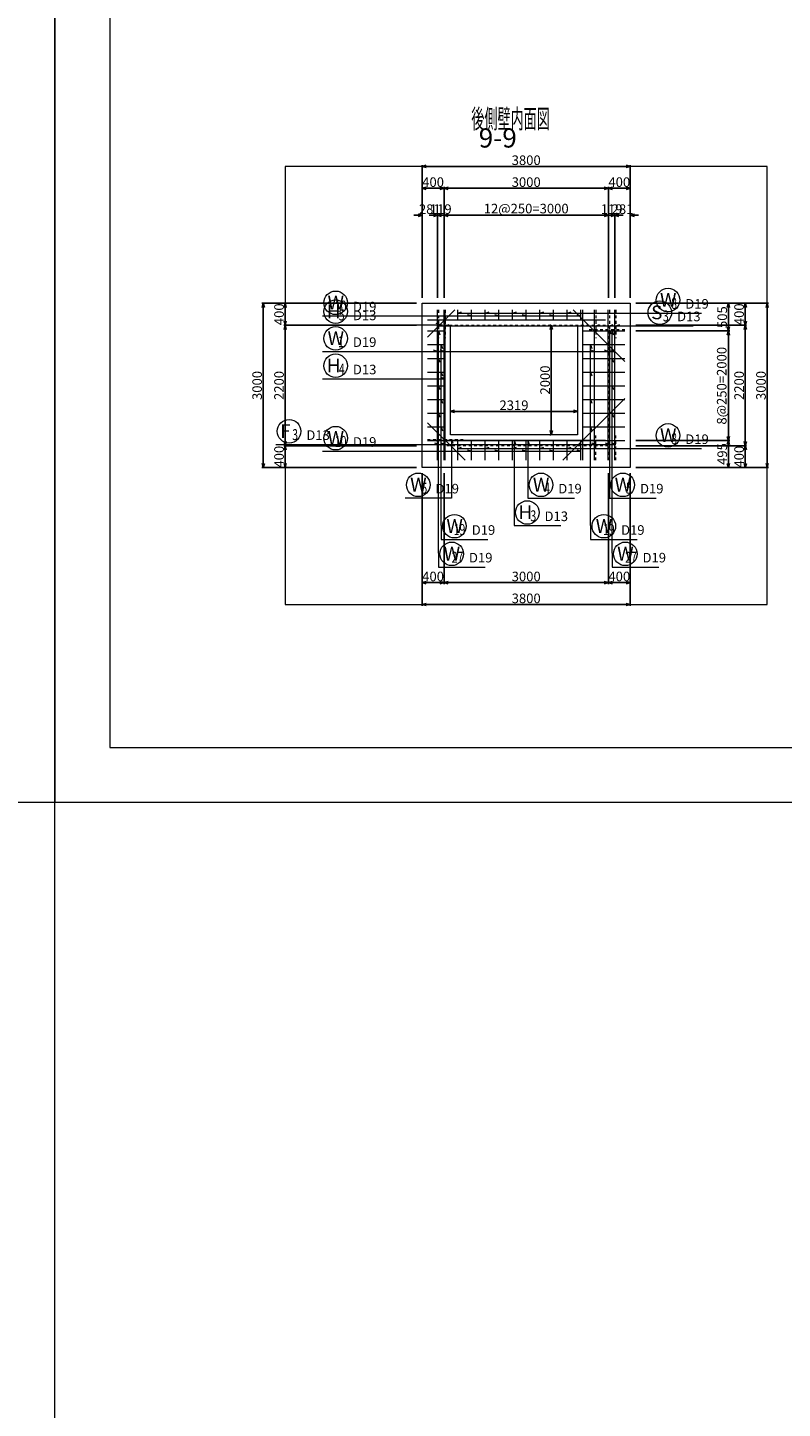
# Model space of a CAD drawing. Extents: x 110930 to 805669, y 123686 to 887691.
# Drawn here: x 594919 to 608700, y 604361 to 629572 of the extents above; entities that cross this region are included whole.
import ezdxf

# ---------------------------------------------------------------- set-up
doc = ezdxf.new("R2010")
doc.units = 0
doc.linetypes.add('UCD_HIDDEN', pattern=[100, 50, -50])
doc.layers.get('0').update_dxf_attribs({"color": 254, "linetype": 'CONTINUOUS', "lineweight": 15})
doc.layers.get('Defpoints').update_dxf_attribs({"color": 108, "linetype": 'CONTINUOUS', "lineweight": 0})
for name, color, linetype, lineweight in [('D-BGD', 7, 'CONTINUOUS', 18), ('D-BGD-DIM', 7, 'CONTINUOUS', 13), ('D-STR-DIM', 7, 'CONTINUOUS', 13), ('D-STR-HTXT', 4, 'CONTINUOUS', 13), ('D-STR-STRK', 2, 'CONTINUOUS', 20), ('D-TTL-TXT', 7, 'CONTINUOUS', 25)]:
    doc.layers.add(name, color=color, linetype=linetype, lineweight=lineweight)
doc.layers.add('補助線', color=251, linetype='CONTINUOUS', lineweight=0, plot=False)
doc.styles.add('UcdTextStyle5', font='monotxt.shx', dxfattribs={"width": 0.5, "bigfont": 'extfont.shx'})
doc.styles.add('UcdTextStyle7', font='monotxt.shx', dxfattribs={"bigfont": 'extfont.shx'})
doc.dimstyles.new('CW-scale50', dxfattribs={"dimscale": 50, "dimtxt": 3.5, "dimasz": 1.5, "dimexe": 0.5, "dimexo": 2, "dimgap": 0.5, "dimtad": 1, "dimdec": 0, "dimdsep": 46, "dimtxsty": 'Standard', "dimblk": 'OPEN30', "dimcen": 0, "dimclrd": 1, "dimclre": 1, "dimclrt": 3, "dimadec": 0, "dimazin": 0, "dimtfac": 1, "dimtdec": 0, "dimtix": 1, "dimtofl": 0, "dimtmove": 0, "dimatfit": 3, "dimldrblk": 'OPEN30', "dimfxl": 0, "dimtolj": 1, "dimtzin": 0, "dimarcsym": 0})

# ---------------------------------------------------------------- blocks, each defined once
blk = doc.blocks.new('_Open30')
at = {"color": 0, "linetype": 'ByBlock', "lineweight": -2}
for p, q in [((-1, 0.27), (0, 0)), ((0, 0), (-1, -0.27)), ((0, 0), (-1, 0))]:
    blk.add_line(p, q, dxfattribs=at)
blk = doc.blocks.new('*D210')
at = {"layer": 'D-STR-DIM', "color": 1, "lineweight": -2, "ltscale": 50}
for p, q in [((606022, 624538), (607739, 624538)), ((607714, 624108), (607714, 624463)), ((606022, 624033), (607739, 624033))]:
    blk.add_line(p, q, dxfattribs=at)
at = {"layer": 'Defpoints', "color": 0, "ltscale": 50}
for p in [(605922, 624538), (607714, 624538), (605922, 624033)]:
    blk.add_point(p, dxfattribs=at)
at = {"layer": 'D-STR-DIM', "color": 1, "lineweight": -2, "ltscale": 50, "xscale": 75, "yscale": 75, "zscale": 75}
for p, rotation in [((607714, 624538), 90), ((607714, 624033), 270)]:
    blk.add_blockref('_Open30', p, dxfattribs=dict(at, rotation=rotation))
at = {"layer": 'D-STR-DIM', "color": 3, "ltscale": 50, "insert": (607602, 624286), "char_height": 175, "attachment_point": 5, "rotation": 90, "line_spacing_factor": 0.6}
blk.add_mtext('\\A1;505', dxfattribs=at)
blk = doc.blocks.new('*D211')
at = {"layer": 'D-STR-DIM', "color": 1, "lineweight": -2, "ltscale": 50}
for p, q in [((606022, 624033), (607739, 624033)), ((607714, 622108), (607714, 623958)), ((606022, 622033), (607739, 622033))]:
    blk.add_line(p, q, dxfattribs=at)
at = {"layer": 'Defpoints', "color": 0, "ltscale": 50}
for p in [(605922, 624033), (607714, 624033), (605922, 622033)]:
    blk.add_point(p, dxfattribs=at)
at = {"layer": 'D-STR-DIM', "color": 1, "lineweight": -2, "ltscale": 50, "xscale": 75, "yscale": 75, "zscale": 75}
for p, rotation in [((607714, 624033), 90), ((607714, 622033), 270)]:
    blk.add_blockref('_Open30', p, dxfattribs=dict(at, rotation=rotation))
at = {"layer": 'D-STR-DIM', "color": 3, "ltscale": 50, "insert": (607592, 623033), "char_height": 175, "attachment_point": 5, "rotation": 90, "line_spacing_factor": 0.6}
blk.add_mtext('\\A1;8@250=2000', dxfattribs=at)
blk = doc.blocks.new('*D212')
at = {"layer": 'D-STR-DIM', "color": 1, "lineweight": -2, "ltscale": 50}
for p, q in [((606022, 622033), (607739, 622033)), ((607714, 621613), (607714, 621958)), ((606022, 621538), (607739, 621538))]:
    blk.add_line(p, q, dxfattribs=at)
at = {"layer": 'Defpoints', "color": 0, "ltscale": 50}
for p in [(605922, 622033), (607714, 622033), (605922, 621538)]:
    blk.add_point(p, dxfattribs=at)
at = {"layer": 'D-STR-DIM', "color": 1, "lineweight": -2, "ltscale": 50, "xscale": 75, "yscale": 75, "zscale": 75}
for p, rotation in [((607714, 622033), 90), ((607714, 621538), 270)]:
    blk.add_blockref('_Open30', p, dxfattribs=dict(at, rotation=rotation))
at = {"layer": 'D-STR-DIM', "color": 3, "ltscale": 50, "insert": (607602, 621786), "char_height": 175, "attachment_point": 5, "rotation": 90, "line_spacing_factor": 0.6}
blk.add_mtext('\\A1;495', dxfattribs=at)
blk = doc.blocks.new('*D213')
at = {"layer": 'D-STR-DIM', "color": 1, "lineweight": -2, "ltscale": 50}
for p, q in [((605566, 626146), (605491, 626146)), ((605641, 624638), (605641, 626171)), ((605922, 624638), (605922, 626171)), ((605997, 626146), (606072, 626146))]:
    blk.add_line(p, q, dxfattribs=at)
at = {"layer": 'Defpoints', "color": 0, "ltscale": 50}
for p in [(605922, 626146), (605641, 624538), (605922, 624538)]:
    blk.add_point(p, dxfattribs=at)
at = {"layer": 'D-STR-DIM', "color": 1, "lineweight": -2, "ltscale": 50, "xscale": 75, "yscale": 75, "zscale": 75}
blk.add_blockref('_Open30', (605641, 626146), dxfattribs=at)
at = {"layer": 'D-STR-DIM', "color": 1, "lineweight": -2, "ltscale": 50, "xscale": 75, "yscale": 75, "zscale": 75, "rotation": 180}
blk.add_blockref('_Open30', (605922, 626146), dxfattribs=at)
at = {"layer": 'D-STR-DIM', "color": 3, "ltscale": 50, "insert": (605781, 626258), "char_height": 175, "attachment_point": 5, "line_spacing_factor": 0.6}
blk.add_mtext('\\A1;281', dxfattribs=at)
blk = doc.blocks.new('*D214')
at = {"layer": 'D-STR-DIM', "color": 1, "lineweight": -2, "ltscale": 50}
for p, q in [((605447, 626146), (605372, 626146)), ((605522, 624638), (605522, 626171)), ((605641, 624638), (605641, 626171)), ((605716, 626146), (605791, 626146))]:
    blk.add_line(p, q, dxfattribs=at)
at = {"layer": 'Defpoints', "color": 0, "ltscale": 50}
for p in [(605641, 626146), (605522, 624538), (605641, 624538)]:
    blk.add_point(p, dxfattribs=at)
at = {"layer": 'D-STR-DIM', "color": 1, "lineweight": -2, "ltscale": 50, "xscale": 75, "yscale": 75, "zscale": 75}
blk.add_blockref('_Open30', (605522, 626146), dxfattribs=at)
at = {"layer": 'D-STR-DIM', "color": 1, "lineweight": -2, "ltscale": 50, "xscale": 75, "yscale": 75, "zscale": 75, "rotation": 180}
blk.add_blockref('_Open30', (605641, 626146), dxfattribs=at)
at = {"layer": 'D-STR-DIM', "color": 3, "ltscale": 50, "insert": (605581, 626258), "char_height": 175, "attachment_point": 5, "line_spacing_factor": 0.6}
blk.add_mtext('\\A1;119', dxfattribs=at)
blk = doc.blocks.new('*D215')
at = {"layer": 'D-STR-DIM', "color": 1, "lineweight": -2, "ltscale": 50}
for p, q in [((602522, 624638), (602522, 626171)), ((602597, 626146), (605447, 626146)), ((605522, 624638), (605522, 626171))]:
    blk.add_line(p, q, dxfattribs=at)
at = {"layer": 'Defpoints', "color": 0, "ltscale": 50}
for p in [(605522, 626146), (602522, 624538), (605522, 624538)]:
    blk.add_point(p, dxfattribs=at)
at = {"layer": 'D-STR-DIM', "color": 1, "lineweight": -2, "ltscale": 50, "xscale": 75, "yscale": 75, "zscale": 75, "rotation": 180}
blk.add_blockref('_Open30', (602522, 626146), dxfattribs=at)
at = {"layer": 'D-STR-DIM', "color": 1, "lineweight": -2, "ltscale": 50, "xscale": 75, "yscale": 75, "zscale": 75}
blk.add_blockref('_Open30', (605522, 626146), dxfattribs=at)
at = {"layer": 'D-STR-DIM', "color": 3, "ltscale": 50, "insert": (604022, 626268), "char_height": 175, "attachment_point": 5, "line_spacing_factor": 0.6}
blk.add_mtext('\\A1;12@250=3000', dxfattribs=at)
blk = doc.blocks.new('*D216')
at = {"layer": 'D-STR-DIM', "color": 1, "lineweight": -2, "ltscale": 50}
for p, q in [((602328, 626146), (602253, 626146)), ((602403, 624638), (602403, 626171)), ((602522, 624638), (602522, 626171)), ((602597, 626146), (602672, 626146))]:
    blk.add_line(p, q, dxfattribs=at)
at = {"layer": 'Defpoints', "color": 0, "ltscale": 50}
for p in [(602522, 626146), (602403, 624538), (602522, 624538)]:
    blk.add_point(p, dxfattribs=at)
at = {"layer": 'D-STR-DIM', "color": 1, "lineweight": -2, "ltscale": 50, "xscale": 75, "yscale": 75, "zscale": 75}
blk.add_blockref('_Open30', (602403, 626146), dxfattribs=at)
at = {"layer": 'D-STR-DIM', "color": 1, "lineweight": -2, "ltscale": 50, "xscale": 75, "yscale": 75, "zscale": 75, "rotation": 180}
blk.add_blockref('_Open30', (602522, 626146), dxfattribs=at)
at = {"layer": 'D-STR-DIM', "color": 3, "ltscale": 50, "insert": (602462, 626258), "char_height": 175, "attachment_point": 5, "line_spacing_factor": 0.6}
blk.add_mtext('\\A1;119', dxfattribs=at)
blk = doc.blocks.new('*D217')
at = {"layer": 'D-STR-DIM', "color": 1, "lineweight": -2, "ltscale": 50}
for p, q in [((602047, 626146), (601972, 626146)), ((602122, 624638), (602122, 626171)), ((602403, 624638), (602403, 626171)), ((602478, 626146), (602553, 626146))]:
    blk.add_line(p, q, dxfattribs=at)
at = {"layer": 'Defpoints', "color": 0, "ltscale": 50}
for p in [(602403, 626146), (602122, 624538), (602403, 624538)]:
    blk.add_point(p, dxfattribs=at)
at = {"layer": 'D-STR-DIM', "color": 1, "lineweight": -2, "ltscale": 50, "xscale": 75, "yscale": 75, "zscale": 75}
blk.add_blockref('_Open30', (602122, 626146), dxfattribs=at)
at = {"layer": 'D-STR-DIM', "color": 1, "lineweight": -2, "ltscale": 50, "xscale": 75, "yscale": 75, "zscale": 75, "rotation": 180}
blk.add_blockref('_Open30', (602403, 626146), dxfattribs=at)
at = {"layer": 'D-STR-DIM', "color": 3, "ltscale": 50, "insert": (602262, 626258), "char_height": 175, "attachment_point": 5, "line_spacing_factor": 0.6}
blk.add_mtext('\\A1;281', dxfattribs=at)
blk = doc.blocks.new('*D218')
at = {"layer": 'D-BGD-DIM', "color": 1, "lineweight": -2, "ltscale": 50}
for p, q in [((606022, 624538), (608047, 624538)), ((608022, 624213), (608022, 624463)), ((606022, 624138), (608047, 624138))]:
    blk.add_line(p, q, dxfattribs=at)
at = {"layer": 'Defpoints', "color": 0, "ltscale": 50}
for p in [(605922, 624538), (608022, 624538), (605922, 624138)]:
    blk.add_point(p, dxfattribs=at)
at = {"layer": 'D-BGD-DIM', "color": 1, "lineweight": -2, "ltscale": 50, "xscale": 75, "yscale": 75, "zscale": 75}
for p, rotation in [((608022, 624538), 90), ((608022, 624138), 270)]:
    blk.add_blockref('_Open30', p, dxfattribs=dict(at, rotation=rotation))
at = {"layer": 'D-BGD-DIM', "color": 4, "ltscale": 50, "insert": (607909, 624338), "char_height": 175, "attachment_point": 5, "rotation": 90, "line_spacing_factor": 0.6}
blk.add_mtext('\\A1;400', dxfattribs=at)
blk = doc.blocks.new('*D219')
at = {"layer": 'D-BGD-DIM', "color": 1, "lineweight": -2, "ltscale": 50}
for p, q in [((606022, 624138), (608047, 624138)), ((608022, 622013), (608022, 624063)), ((606022, 621938), (608047, 621938))]:
    blk.add_line(p, q, dxfattribs=at)
at = {"layer": 'Defpoints', "color": 0, "ltscale": 50}
for p in [(605922, 624138), (608022, 624138), (605922, 621938)]:
    blk.add_point(p, dxfattribs=at)
at = {"layer": 'D-BGD-DIM', "color": 1, "lineweight": -2, "ltscale": 50, "xscale": 75, "yscale": 75, "zscale": 75}
for p, rotation in [((608022, 624138), 90), ((608022, 621938), 270)]:
    blk.add_blockref('_Open30', p, dxfattribs=dict(at, rotation=rotation))
at = {"layer": 'D-BGD-DIM', "color": 4, "ltscale": 50, "insert": (607909, 623038), "char_height": 175, "attachment_point": 5, "rotation": 90, "line_spacing_factor": 0.6}
blk.add_mtext('\\A1;2200', dxfattribs=at)
blk = doc.blocks.new('*D220')
at = {"layer": 'D-BGD-DIM', "color": 1, "lineweight": -2, "ltscale": 50}
for p, q in [((606022, 621938), (608047, 621938)), ((608022, 621613), (608022, 621863)), ((606022, 621538), (608047, 621538))]:
    blk.add_line(p, q, dxfattribs=at)
at = {"layer": 'Defpoints', "color": 0, "ltscale": 50}
for p in [(605922, 621938), (608022, 621938), (605922, 621538)]:
    blk.add_point(p, dxfattribs=at)
at = {"layer": 'D-BGD-DIM', "color": 1, "lineweight": -2, "ltscale": 50, "xscale": 75, "yscale": 75, "zscale": 75}
for p, rotation in [((608022, 621938), 90), ((608022, 621538), 270)]:
    blk.add_blockref('_Open30', p, dxfattribs=dict(at, rotation=rotation))
at = {"layer": 'D-BGD-DIM', "color": 4, "ltscale": 50, "insert": (607909, 621738), "char_height": 175, "attachment_point": 5, "rotation": 90, "line_spacing_factor": 0.6}
blk.add_mtext('\\A1;400', dxfattribs=at)
blk = doc.blocks.new('*D221')
at = {"layer": 'D-BGD-DIM', "color": 1, "lineweight": -2, "ltscale": 50}
for p, q in [((606022, 624538), (608447, 624538)), ((608422, 621613), (608422, 624463)), ((606022, 621538), (608447, 621538))]:
    blk.add_line(p, q, dxfattribs=at)
at = {"layer": 'Defpoints', "color": 0, "ltscale": 50}
for p in [(605922, 624538), (608422, 624538), (605922, 621538)]:
    blk.add_point(p, dxfattribs=at)
at = {"layer": 'D-BGD-DIM', "color": 1, "lineweight": -2, "ltscale": 50, "xscale": 75, "yscale": 75, "zscale": 75}
for p, rotation in [((608422, 624538), 90), ((608422, 621538), 270)]:
    blk.add_blockref('_Open30', p, dxfattribs=dict(at, rotation=rotation))
at = {"layer": 'D-BGD-DIM', "color": 4, "ltscale": 50, "insert": (608309, 623038), "char_height": 175, "attachment_point": 5, "rotation": 90, "line_spacing_factor": 0.6}
blk.add_mtext('\\A1;3000', dxfattribs=at)
blk = doc.blocks.new('*D222')
at = {"layer": 'D-BGD-DIM', "color": 1, "lineweight": -2, "ltscale": 50}
for p, q in [((605522, 621438), (605522, 619413)), ((605922, 621438), (605922, 619413)), ((605597, 619438), (605847, 619438))]:
    blk.add_line(p, q, dxfattribs=at)
at = {"layer": 'Defpoints', "color": 0, "ltscale": 50}
for p in [(605522, 621538), (605922, 621538), (605922, 619438)]:
    blk.add_point(p, dxfattribs=at)
at = {"layer": 'D-BGD-DIM', "color": 1, "lineweight": -2, "ltscale": 50, "xscale": 75, "yscale": 75, "zscale": 75, "rotation": 180}
blk.add_blockref('_Open30', (605522, 619438), dxfattribs=at)
at = {"layer": 'D-BGD-DIM', "color": 1, "lineweight": -2, "ltscale": 50, "xscale": 75, "yscale": 75, "zscale": 75}
blk.add_blockref('_Open30', (605922, 619438), dxfattribs=at)
at = {"layer": 'D-BGD-DIM', "color": 4, "ltscale": 50, "insert": (605722, 619551), "char_height": 175, "attachment_point": 5, "line_spacing_factor": 0.6}
blk.add_mtext('\\A1;400', dxfattribs=at)
blk = doc.blocks.new('*D223')
at = {"layer": 'D-BGD-DIM', "color": 1, "lineweight": -2, "ltscale": 50}
for p, q in [((602522, 621438), (602522, 619413)), ((605522, 621438), (605522, 619413)), ((602597, 619438), (605447, 619438))]:
    blk.add_line(p, q, dxfattribs=at)
at = {"layer": 'Defpoints', "color": 0, "ltscale": 50}
for p in [(602522, 621538), (605522, 621538), (605522, 619438)]:
    blk.add_point(p, dxfattribs=at)
at = {"layer": 'D-BGD-DIM', "color": 1, "lineweight": -2, "ltscale": 50, "xscale": 75, "yscale": 75, "zscale": 75, "rotation": 180}
blk.add_blockref('_Open30', (602522, 619438), dxfattribs=at)
at = {"layer": 'D-BGD-DIM', "color": 1, "lineweight": -2, "ltscale": 50, "xscale": 75, "yscale": 75, "zscale": 75}
blk.add_blockref('_Open30', (605522, 619438), dxfattribs=at)
at = {"layer": 'D-BGD-DIM', "color": 4, "ltscale": 50, "insert": (604022, 619551), "char_height": 175, "attachment_point": 5, "line_spacing_factor": 0.6}
blk.add_mtext('\\A1;3000', dxfattribs=at)
blk = doc.blocks.new('*D224')
at = {"layer": 'D-BGD-DIM', "color": 1, "lineweight": -2, "ltscale": 50}
for p, q in [((602122, 621438), (602122, 619413)), ((602522, 621438), (602522, 619413)), ((602197, 619438), (602447, 619438))]:
    blk.add_line(p, q, dxfattribs=at)
at = {"layer": 'Defpoints', "color": 0, "ltscale": 50}
for p in [(602122, 621538), (602522, 621538), (602522, 619438)]:
    blk.add_point(p, dxfattribs=at)
at = {"layer": 'D-BGD-DIM', "color": 1, "lineweight": -2, "ltscale": 50, "xscale": 75, "yscale": 75, "zscale": 75, "rotation": 180}
blk.add_blockref('_Open30', (602122, 619438), dxfattribs=at)
at = {"layer": 'D-BGD-DIM', "color": 1, "lineweight": -2, "ltscale": 50, "xscale": 75, "yscale": 75, "zscale": 75}
blk.add_blockref('_Open30', (602522, 619438), dxfattribs=at)
at = {"layer": 'D-BGD-DIM', "color": 4, "ltscale": 50, "insert": (602322, 619551), "char_height": 175, "attachment_point": 5, "line_spacing_factor": 0.6}
blk.add_mtext('\\A1;400', dxfattribs=at)
blk = doc.blocks.new('*D225')
at = {"layer": 'D-BGD-DIM', "color": 1, "lineweight": -2, "ltscale": 50}
for p, q in [((602122, 621438), (602122, 619013)), ((605922, 621438), (605922, 619013)), ((602197, 619038), (605847, 619038))]:
    blk.add_line(p, q, dxfattribs=at)
at = {"layer": 'Defpoints', "color": 0, "ltscale": 50}
for p in [(602122, 621538), (605922, 621538), (605922, 619038)]:
    blk.add_point(p, dxfattribs=at)
at = {"layer": 'D-BGD-DIM', "color": 1, "lineweight": -2, "ltscale": 50, "xscale": 75, "yscale": 75, "zscale": 75, "rotation": 180}
blk.add_blockref('_Open30', (602122, 619038), dxfattribs=at)
at = {"layer": 'D-BGD-DIM', "color": 1, "lineweight": -2, "ltscale": 50, "xscale": 75, "yscale": 75, "zscale": 75}
blk.add_blockref('_Open30', (605922, 619038), dxfattribs=at)
at = {"layer": 'D-BGD-DIM', "color": 4, "ltscale": 50, "insert": (604022, 619151), "char_height": 175, "attachment_point": 5, "line_spacing_factor": 0.6}
blk.add_mtext('\\A1;3800', dxfattribs=at)
blk = doc.blocks.new('*D226')
at = {"layer": 'D-BGD-DIM', "color": 1, "lineweight": -2, "ltscale": 50}
for p, q in [((602022, 624538), (599597, 624538)), ((599622, 624213), (599622, 624463)), ((602022, 624138), (599597, 624138))]:
    blk.add_line(p, q, dxfattribs=at)
at = {"layer": 'Defpoints', "color": 0, "ltscale": 50}
for p in [(599622, 624538), (602122, 624538), (602122, 624138)]:
    blk.add_point(p, dxfattribs=at)
at = {"layer": 'D-BGD-DIM', "color": 1, "lineweight": -2, "ltscale": 50, "xscale": 75, "yscale": 75, "zscale": 75}
for p, rotation in [((599622, 624538), 90), ((599622, 624138), 270)]:
    blk.add_blockref('_Open30', p, dxfattribs=dict(at, rotation=rotation))
at = {"layer": 'D-BGD-DIM', "color": 4, "ltscale": 50, "insert": (599509, 624338), "char_height": 175, "attachment_point": 5, "rotation": 90, "line_spacing_factor": 0.6}
blk.add_mtext('\\A1;400', dxfattribs=at)
blk = doc.blocks.new('*D227')
at = {"layer": 'D-BGD-DIM', "color": 1, "lineweight": -2, "ltscale": 50}
for p, q in [((602022, 624138), (599597, 624138)), ((599622, 622013), (599622, 624063)), ((602022, 621938), (599597, 621938))]:
    blk.add_line(p, q, dxfattribs=at)
at = {"layer": 'Defpoints', "color": 0, "ltscale": 50}
for p in [(599622, 624138), (602122, 624138), (602122, 621938)]:
    blk.add_point(p, dxfattribs=at)
at = {"layer": 'D-BGD-DIM', "color": 1, "lineweight": -2, "ltscale": 50, "xscale": 75, "yscale": 75, "zscale": 75}
for p, rotation in [((599622, 624138), 90), ((599622, 621938), 270)]:
    blk.add_blockref('_Open30', p, dxfattribs=dict(at, rotation=rotation))
at = {"layer": 'D-BGD-DIM', "color": 4, "ltscale": 50, "insert": (599509, 623038), "char_height": 175, "attachment_point": 5, "rotation": 90, "line_spacing_factor": 0.6}
blk.add_mtext('\\A1;2200', dxfattribs=at)
blk = doc.blocks.new('*D228')
at = {"layer": 'D-BGD-DIM', "color": 1, "lineweight": -2, "ltscale": 50}
for p, q in [((602022, 621938), (599597, 621938)), ((599622, 621613), (599622, 621863)), ((602022, 621538), (599597, 621538))]:
    blk.add_line(p, q, dxfattribs=at)
at = {"layer": 'Defpoints', "color": 0, "ltscale": 50}
for p in [(599622, 621938), (602122, 621938), (602122, 621538)]:
    blk.add_point(p, dxfattribs=at)
at = {"layer": 'D-BGD-DIM', "color": 1, "lineweight": -2, "ltscale": 50, "xscale": 75, "yscale": 75, "zscale": 75}
for p, rotation in [((599622, 621938), 90), ((599622, 621538), 270)]:
    blk.add_blockref('_Open30', p, dxfattribs=dict(at, rotation=rotation))
at = {"layer": 'D-BGD-DIM', "color": 4, "ltscale": 50, "insert": (599509, 621738), "char_height": 175, "attachment_point": 5, "rotation": 90, "line_spacing_factor": 0.6}
blk.add_mtext('\\A1;400', dxfattribs=at)
blk = doc.blocks.new('*D229')
at = {"layer": 'D-BGD-DIM', "color": 1, "lineweight": -2, "ltscale": 50}
for p, q in [((602022, 624538), (599197, 624538)), ((599222, 621613), (599222, 624463)), ((602022, 621538), (599197, 621538))]:
    blk.add_line(p, q, dxfattribs=at)
at = {"layer": 'Defpoints', "color": 0, "ltscale": 50}
for p in [(599222, 624538), (602122, 624538), (602122, 621538)]:
    blk.add_point(p, dxfattribs=at)
at = {"layer": 'D-BGD-DIM', "color": 1, "lineweight": -2, "ltscale": 50, "xscale": 75, "yscale": 75, "zscale": 75}
for p, rotation in [((599222, 624538), 90), ((599222, 621538), 270)]:
    blk.add_blockref('_Open30', p, dxfattribs=dict(at, rotation=rotation))
at = {"layer": 'D-BGD-DIM', "color": 4, "ltscale": 50, "insert": (599109, 623038), "char_height": 175, "attachment_point": 5, "rotation": 90, "line_spacing_factor": 0.6}
blk.add_mtext('\\A1;3000', dxfattribs=at)
blk = doc.blocks.new('*D230')
at = {"layer": 'D-BGD-DIM', "color": 1, "lineweight": -2, "ltscale": 50}
for p, q in [((605522, 624638), (605522, 626663)), ((605597, 626638), (605847, 626638)), ((605922, 624638), (605922, 626663))]:
    blk.add_line(p, q, dxfattribs=at)
at = {"layer": 'Defpoints', "color": 0, "ltscale": 50}
for p in [(605922, 626638), (605522, 624538), (605922, 624538)]:
    blk.add_point(p, dxfattribs=at)
at = {"layer": 'D-BGD-DIM', "color": 1, "lineweight": -2, "ltscale": 50, "xscale": 75, "yscale": 75, "zscale": 75, "rotation": 180}
blk.add_blockref('_Open30', (605522, 626638), dxfattribs=at)
at = {"layer": 'D-BGD-DIM', "color": 1, "lineweight": -2, "ltscale": 50, "xscale": 75, "yscale": 75, "zscale": 75}
blk.add_blockref('_Open30', (605922, 626638), dxfattribs=at)
at = {"layer": 'D-BGD-DIM', "color": 4, "ltscale": 50, "insert": (605722, 626751), "char_height": 175, "attachment_point": 5, "line_spacing_factor": 0.6}
blk.add_mtext('\\A1;400', dxfattribs=at)
blk = doc.blocks.new('*D231')
at = {"layer": 'D-BGD-DIM', "color": 1, "lineweight": -2, "ltscale": 50}
for p, q in [((602522, 624638), (602522, 626663)), ((602597, 626638), (605447, 626638)), ((605522, 624638), (605522, 626663))]:
    blk.add_line(p, q, dxfattribs=at)
at = {"layer": 'Defpoints', "color": 0, "ltscale": 50}
for p in [(605522, 626638), (602522, 624538), (605522, 624538)]:
    blk.add_point(p, dxfattribs=at)
at = {"layer": 'D-BGD-DIM', "color": 1, "lineweight": -2, "ltscale": 50, "xscale": 75, "yscale": 75, "zscale": 75, "rotation": 180}
blk.add_blockref('_Open30', (602522, 626638), dxfattribs=at)
at = {"layer": 'D-BGD-DIM', "color": 1, "lineweight": -2, "ltscale": 50, "xscale": 75, "yscale": 75, "zscale": 75}
blk.add_blockref('_Open30', (605522, 626638), dxfattribs=at)
at = {"layer": 'D-BGD-DIM', "color": 4, "ltscale": 50, "insert": (604022, 626751), "char_height": 175, "attachment_point": 5, "line_spacing_factor": 0.6}
blk.add_mtext('\\A1;3000', dxfattribs=at)
blk = doc.blocks.new('*D232')
at = {"layer": 'D-BGD-DIM', "color": 1, "lineweight": -2, "ltscale": 50}
for p, q in [((602122, 624638), (602122, 626663)), ((602197, 626638), (602447, 626638)), ((602522, 624638), (602522, 626663))]:
    blk.add_line(p, q, dxfattribs=at)
at = {"layer": 'Defpoints', "color": 0, "ltscale": 50}
for p in [(602522, 626638), (602122, 624538), (602522, 624538)]:
    blk.add_point(p, dxfattribs=at)
at = {"layer": 'D-BGD-DIM', "color": 1, "lineweight": -2, "ltscale": 50, "xscale": 75, "yscale": 75, "zscale": 75, "rotation": 180}
blk.add_blockref('_Open30', (602122, 626638), dxfattribs=at)
at = {"layer": 'D-BGD-DIM', "color": 1, "lineweight": -2, "ltscale": 50, "xscale": 75, "yscale": 75, "zscale": 75}
blk.add_blockref('_Open30', (602522, 626638), dxfattribs=at)
at = {"layer": 'D-BGD-DIM', "color": 4, "ltscale": 50, "insert": (602322, 626751), "char_height": 175, "attachment_point": 5, "line_spacing_factor": 0.6}
blk.add_mtext('\\A1;400', dxfattribs=at)
blk = doc.blocks.new('*D233')
at = {"layer": 'D-BGD-DIM', "color": 1, "lineweight": -2, "ltscale": 50}
for p, q in [((602122, 624638), (602122, 627063)), ((602197, 627038), (605847, 627038)), ((605922, 624638), (605922, 627063))]:
    blk.add_line(p, q, dxfattribs=at)
at = {"layer": 'Defpoints', "color": 0, "ltscale": 50}
for p in [(605922, 627038), (602122, 624538), (605922, 624538)]:
    blk.add_point(p, dxfattribs=at)
at = {"layer": 'D-BGD-DIM', "color": 1, "lineweight": -2, "ltscale": 50, "xscale": 75, "yscale": 75, "zscale": 75, "rotation": 180}
blk.add_blockref('_Open30', (602122, 627038), dxfattribs=at)
at = {"layer": 'D-BGD-DIM', "color": 1, "lineweight": -2, "ltscale": 50, "xscale": 75, "yscale": 75, "zscale": 75}
blk.add_blockref('_Open30', (605922, 627038), dxfattribs=at)
at = {"layer": 'D-BGD-DIM', "color": 4, "ltscale": 50, "insert": (604022, 627151), "char_height": 175, "attachment_point": 5, "line_spacing_factor": 0.6}
blk.add_mtext('\\A1;3800', dxfattribs=at)
blk = doc.blocks.new('*D234')
at = {"layer": 'D-BGD-DIM', "color": 1, "lineweight": -2, "ltscale": 50}
for p, q in [((602640, 622572), (602640, 622589)), ((604884, 622564), (602715, 622564)), ((604959, 622572), (604959, 622589))]:
    blk.add_line(p, q, dxfattribs=at)
at = {"layer": 'Defpoints', "color": 0, "ltscale": 50}
for p in [(602640, 622564), (602640, 622472), (604959, 622472)]:
    blk.add_point(p, dxfattribs=at)
at = {"layer": 'D-BGD-DIM', "color": 1, "lineweight": -2, "ltscale": 50, "xscale": 75, "yscale": 75, "zscale": 75, "rotation": 180}
blk.add_blockref('_Open30', (602640, 622564), dxfattribs=at)
at = {"layer": 'D-BGD-DIM', "color": 1, "lineweight": -2, "ltscale": 50, "xscale": 75, "yscale": 75, "zscale": 75}
blk.add_blockref('_Open30', (604959, 622564), dxfattribs=at)
at = {"layer": 'D-BGD-DIM', "color": 4, "ltscale": 50, "insert": (603799, 622677), "char_height": 175, "attachment_point": 5, "line_spacing_factor": 0.6}
blk.add_mtext('\\A1;2319', dxfattribs=at)
blk = doc.blocks.new('*D235')
at = {"layer": 'D-BGD-DIM', "color": 1, "lineweight": -2, "ltscale": 50}
for p, q in [((604472, 624138), (604455, 624138)), ((604480, 622213), (604480, 624063)), ((604472, 622138), (604455, 622138))]:
    blk.add_line(p, q, dxfattribs=at)
at = {"layer": 'Defpoints', "color": 0, "ltscale": 50}
for p in [(604480, 624138), (604572, 624138), (604572, 622138)]:
    blk.add_point(p, dxfattribs=at)
at = {"layer": 'D-BGD-DIM', "color": 1, "lineweight": -2, "ltscale": 50, "xscale": 75, "yscale": 75, "zscale": 75}
for p, rotation in [((604480, 624138), 90), ((604480, 622138), 270)]:
    blk.add_blockref('_Open30', p, dxfattribs=dict(at, rotation=rotation))
at = {"layer": 'D-BGD-DIM', "color": 4, "ltscale": 50, "insert": (604367, 623138), "char_height": 175, "attachment_point": 5, "rotation": 90, "line_spacing_factor": 0.6}
blk.add_mtext('\\A1;2000', dxfattribs=at)

msp = doc.modelspace()

# ---------------------------------------------------------------- linework, layer by layer
msp.add_lwpolyline([(596418.5, 616427.9), (636468.5, 616427.9), (636468.5, 644127.9), (596418.5, 644127.9)], close=True)
at = {"layer": 'D-BGD', "linetype": 'Continuous'}
for p, q in [((602121.7, 624538.4), (605921.7, 624538.4)), ((602121.7, 621538.4), (602121.7, 624538.4)), ((605921.7, 624538.4), (605921.7, 621538.4)), ((602639.7, 622138.4), (602639.7, 624138.4)), ((604958.7, 624138.4), (604958.7, 622138.4)), ((604958.7, 622138.4), (602639.7, 622138.4)), ((605921.7, 621538.4), (602121.7, 621538.4))]:
    msp.add_line(p, q, dxfattribs=at)
at = {"layer": 'D-BGD', "linetype": 'UCD_HIDDEN'}
for p, q in [((602521.7, 624138.4), (605521.7, 624138.4)), ((602521.7, 621938.4), (602521.7, 624138.4)), ((605521.7, 624138.4), (605521.7, 621938.4)), ((605521.7, 621938.4), (602521.7, 621938.4))]:
    msp.add_line(p, q, dxfattribs=at)
at = {"layer": 'D-STR-HTXT', "linetype": 'Continuous'}
for p, q in [((600302.7, 624307.4), (605021.7, 624307.4)), ((602771.7, 624357.4), (602843, 624380.5)), ((602771.7, 624357.4), (607221.7, 624357.4)), ((603021.7, 624307.4), (602950.3, 624330.5)), ((603271.7, 624357.4), (603343, 624380.5)), ((603521.7, 624307.4), (603450.3, 624330.5)), ((603771.7, 624357.4), (603843, 624380.5)), ((604021.7, 624307.4), (603950.3, 624330.5)), ((604271.7, 624357.4), (604343, 624380.5)), ((604521.7, 624307.4), (604450.3, 624330.5)), ((604771.7, 624357.4), (604843, 624380.5)), ((605021.7, 624307.4), (604950.3, 624330.5)), ((600302.7, 624147.2), (602448.5, 624147.2)), ((602448.5, 624147.2), (602377.1, 624170.3)), ((602422.2, 619973.4), (602422.2, 624033.4)), ((602422.2, 624033.4), (602445.3, 623962)), ((602422.7, 624128.4), (602494, 624151.5)), ((602422.7, 624128.4), (607071.7, 624128.4)), ((602541.7, 624128.4), (602613, 624151.5)), ((605291.7, 624128.4), (605363, 624151.5)), ((605541.7, 624128.4), (605613, 624151.5)), ((605545.2, 624053.4), (605545.2, 622518.4)), ((605545.2, 624053.4), (605568.3, 623982)), ((605591.2, 619973.4), (605591.2, 624033.4)), ((605591.2, 624033.4), (605614.3, 623962)), ((605660.7, 624128.4), (605732, 624151.5)), ((602472.2, 620478.4), (602472.2, 623783.4)), ((602472.2, 623783.4), (602495.3, 623712)), ((605199.1, 620478.4), (605199.1, 623783.4)), ((605199.1, 623783.4), (605222.2, 623712)), ((600302.7, 623658.4), (605640.7, 623658.4)), ((602402.7, 623658.4), (602331.3, 623681.5)), ((602422.2, 623533.4), (602445.3, 623462)), ((602521.7, 623658.4), (602450.3, 623681.5)), ((605271.7, 623658.4), (605200.3, 623681.5)), ((605521.7, 623658.4), (605450.3, 623681.5)), ((605640.7, 623658.4), (605569.3, 623681.5)), ((605591.2, 623533.4), (605614.3, 623462)), ((602472.2, 623283.4), (602495.3, 623212)), ((605199.1, 623283.4), (605222.2, 623212)), ((600302.7, 623158.4), (602539.7, 623158.4)), ((602422.2, 623033.4), (602445.3, 622962)), ((602539.7, 623158.4), (602468.3, 623181.5)), ((605591.2, 623033.4), (605614.3, 622962)), ((602472.2, 622783.4), (602495.3, 622712)), ((605199.1, 622783.4), (605222.2, 622712)), ((602422.2, 622533.4), (602445.3, 622462)), ((605545.2, 622518.4), (605545.2, 620983.4)), ((605591.2, 622533.4), (605614.3, 622462)), ((602472.2, 622283.4), (602495.3, 622212)), ((605199.1, 622283.4), (605222.2, 622212)), ((602422.7, 621961), (602351.3, 621984.1)), ((602541.7, 621961), (602470.3, 621984.1)), ((602660.8, 622053.4), (602660.8, 621518.4)), ((602660.8, 622053.4), (602683.9, 621982)), ((603801.6, 622038.4), (603801.6, 621258.4)), ((603801.6, 622038.4), (603824.7, 621967)), ((604051.7, 622033.4), (604051.7, 621508.4)), ((604051.7, 622033.4), (604074.8, 621962)), ((605291.7, 621961), (605220.3, 621984.1)), ((605541.7, 621961), (605470.3, 621984.1)), ((605660.7, 621961), (605589.3, 621984.1)), ((599452.7, 621961), (605660.7, 621961)), ((600302.7, 621835.9), (605021.7, 621835.9)), ((602771.7, 621885.9), (602843, 621909)), ((602771.7, 621885.9), (607221.7, 621885.9)), ((603021.7, 621835.9), (602950.3, 621859)), ((603271.7, 621885.9), (603343, 621909)), ((603521.7, 621835.9), (603450.3, 621859)), ((603771.7, 621885.9), (603843, 621909)), ((604021.7, 621835.9), (603950.3, 621859)), ((604271.7, 621885.9), (604343, 621909)), ((604521.7, 621835.9), (604450.3, 621859)), ((604771.7, 621885.9), (604843, 621909)), ((605021.7, 621835.9), (604950.3, 621859)), ((602660.8, 621518.4), (602660.8, 620983.4)), ((604051.7, 621508.4), (604051.7, 620983.4)), ((603801.6, 621258.4), (603801.6, 620478.4)), ((602660.8, 620983.4), (601810.8, 620983.4)), ((604051.7, 620983.4), (604901.7, 620983.4)), ((605545.2, 620983.4), (606395.2, 620983.4)), ((602472.2, 620478.4), (602472.2, 620228.4)), ((603801.6, 620478.4), (604651.6, 620478.4)), ((605199.1, 620478.4), (605199.1, 620228.4)), ((602472.2, 620228.4), (603322.2, 620228.4)), ((605199.1, 620228.4), (606049.1, 620228.4)), ((602422.2, 619973.4), (602422.2, 619723.4)), ((605591.2, 619973.4), (605591.2, 619723.4)), ((602422.2, 619723.4), (603272.2, 619723.4)), ((605591.2, 619723.4), (606441.2, 619723.4))]:
    msp.add_line(p, q, dxfattribs=at)
for centre in [(600542.7, 624547.4), (606611.7, 624597.4), (600542.7, 624387.2), (606461.7, 624368.4), (600542.7, 623898.4), (600542.7, 623398.4), (599692.7, 622201), (600542.7, 622075.9), (606611.7, 622125.9), (602050.8, 621223.4), (604291.7, 621223.4), (605785.2, 621223.4), (604041.6, 620718.4), (602712.2, 620468.4), (605439.1, 620468.4), (602662.2, 619963.4), (605831.2, 619963.4)]:
    msp.add_circle(centre, 215, dxfattribs=at)
at = {"layer": 'D-STR-STRK', "linetype": 'Continuous'}
for p, q in [((602717.7, 624416.4), (602221.7, 623920.4)), ((602221.7, 624238.4), (605468.7, 624238.4)), ((602402.7, 621673.4), (602402.7, 624416.4)), ((602521.7, 621673.4), (602521.7, 624416.4)), ((602539.7, 621673.4), (602539.7, 624416.4)), ((602771.7, 624238.4), (602771.7, 624416.4)), ((603021.7, 624238.4), (603021.7, 624416.4)), ((603271.7, 624238.4), (603271.7, 624416.4)), ((603521.7, 624238.4), (603521.7, 624416.4)), ((603771.7, 624238.4), (603771.7, 624416.4)), ((604021.7, 624238.4), (604021.7, 624416.4)), ((604271.7, 624238.4), (604271.7, 624416.4)), ((604521.7, 624238.4), (604521.7, 624416.4)), ((604771.7, 624238.4), (604771.7, 624416.4)), ((604880.7, 624416.4), (605821.7, 623475.4)), ((605021.7, 624238.4), (605021.7, 624416.4)), ((605058.7, 621673.4), (605058.7, 624416.4)), ((605271.7, 621673.4), (605271.7, 624416.4)), ((605521.7, 621673.4), (605521.7, 624416.4)), ((605640.7, 621673.4), (605640.7, 624416.4)), ((602221.7, 624033.4), (602539.7, 624033.4)), ((605058.7, 624033.4), (605821.7, 624033.4)), ((602221.7, 623783.4), (602539.7, 623783.4)), ((605058.7, 623783.4), (605821.7, 623783.4)), ((602221.7, 623533.4), (602539.7, 623533.4)), ((605058.7, 623533.4), (605821.7, 623533.4)), ((602221.7, 623283.4), (602539.7, 623283.4)), ((605058.7, 623283.4), (605821.7, 623283.4)), ((602221.7, 623033.4), (602539.7, 623033.4)), ((605058.7, 623033.4), (605821.7, 623033.4)), ((602221.7, 622783.4), (602539.7, 622783.4)), ((604693.7, 621673.4), (605821.7, 622801.4)), ((605058.7, 622783.4), (605821.7, 622783.4)), ((602221.7, 622533.4), (602539.7, 622533.4)), ((605058.7, 622533.4), (605821.7, 622533.4)), ((602904.7, 621673.4), (602221.7, 622356.4)), ((602221.7, 622283.4), (602539.7, 622283.4)), ((605058.7, 622283.4), (605821.7, 622283.4)), ((602221.7, 622038.4), (605468.7, 622038.4)), ((602221.7, 622033.4), (605821.7, 622033.4)), ((602771.7, 621673.4), (602771.7, 622038.4)), ((603021.7, 621673.4), (603021.7, 622038.4)), ((603271.7, 621673.4), (603271.7, 622038.4)), ((603521.7, 621673.4), (603521.7, 622038.4)), ((603771.7, 621673.4), (603771.7, 622038.4)), ((604021.7, 621673.4), (604021.7, 622038.4)), ((604271.7, 621673.4), (604271.7, 622038.4)), ((604521.7, 621673.4), (604521.7, 622038.4)), ((604771.7, 621673.4), (604771.7, 622038.4)), ((605021.7, 621673.4), (605021.7, 622038.4))]:
    msp.add_line(p, q, dxfattribs=at)
at = {"layer": 'D-STR-STRK', "linetype": 'UCD_HIDDEN'}
for p, q in [((602422.7, 624416.4), (602422.7, 623900.4)), ((602541.7, 624416.4), (602541.7, 623900.4)), ((605291.7, 624416.4), (605291.7, 623900.4)), ((605541.7, 624416.4), (605541.7, 623900.4)), ((605660.7, 624416.4), (605660.7, 623900.4)), ((605821.7, 624053.4), (605136.7, 624053.4)), ((602221.7, 622053.4), (602906.7, 622053.4)), ((602422.7, 621673.4), (602422.7, 622166.4)), ((602541.7, 621673.4), (602541.7, 622166.4)), ((605291.7, 621673.4), (605291.7, 622166.4)), ((605541.7, 621673.4), (605541.7, 622166.4)), ((605660.7, 621673.4), (605660.7, 622166.4))]:
    msp.add_line(p, q, dxfattribs=at)
at = {"layer": 'Defpoints'}
for points in [[(553368.5, 615427.9), (595418.5, 615427.9), (595418.5, 645127.9), (553368.5, 645127.9)], [(595418.5, 615427.9), (637468.5, 615427.9), (637468.5, 645127.9), (595418.5, 645127.9)]]:
    msp.add_lwpolyline(points, close=True, dxfattribs=at)
at = {"layer": 'Defpoints', "ltscale": 50}
msp.add_lwpolyline([(599621.7, 619038.4), (608421.7, 619038.4), (608421.7, 627038.4), (599621.7, 627038.4)], close=True, dxfattribs=at)
at = {"layer": '補助線', "ltscale": 50}
for p, q in [((595418.5, 494422.1), (595418.5, 887690.8)), ((427218.5, 615427.9), (805668.5, 615427.9))]:
    msp.add_line(p, q, dxfattribs=at)

# ---------------------------------------------------------------- texts
at = {"layer": 'D-STR-HTXT', "color": 100}
for s, p in [('W', (600395.4, 624426.1)), ('H', (600382.7, 624265.9)), ('S', (606304.2, 624247.1)), ('W', (606464.4, 624476.1)), ('W', (600395.4, 623777.1)), ('H', (600382.7, 623277.1)), ('F', (599531.4, 622079.7)), ('W', (606464.4, 622004.6)), ('W', (600395.4, 621954.6)), ('W', (601903.5, 621102.1)), ('W', (604144.4, 621102.1)), ('W', (605637.9, 621102.1)), ('H', (603881.6, 620597.1)), ('W', (602564.9, 620347.1)), ('W', (605291.8, 620347.1)), ('W', (602514.9, 619842.1)), ('W', (605683.9, 619842.1))]:
    msp.add_text(s, height=251, dxfattribs=at).set_placement(p)
at = {"layer": 'D-STR-HTXT', "color": 22, "width": 0.7}
for s, p in [('10', (600527.9, 624386.1)), ('8', (606668.5, 624436.1)), ('5', (600599.5, 624225.9)), ('3', (606518.5, 624207.1)), ('1', (600585.2, 623737.1)), ('4', (600602.6, 623237.1)), ('3', (599749.5, 622039.7)), ('10', (600527.9, 621914.6)), ('8', (606668.5, 621964.6)), ('5', (602107.6, 621062.1)), ('4', (604351.6, 621062.1)), ('5', (605842, 621062.1)), ('3', (604098.4, 620557.1)), ('19', (602697.4, 620307.1)), ('19', (605424.3, 620307.1)), ('27', (602660.7, 619802.1)), ('27', (605829.7, 619802.1))]:
    msp.add_text(s, height=201, dxfattribs=at).set_placement(p)
at = {"layer": 'D-STR-HTXT'}
for s, p in [('D19', (600857.7, 624390.7)), ('D19', (606926.7, 624440.7)), ('D13', (600857.7, 624230.5)), ('D13', (606776.7, 624211.7)), ('D19', (600857.7, 623741.7)), ('D13', (600857.7, 623241.7)), ('D13', (600007.7, 622044.3)), ('D19', (600857.7, 621919.2)), ('D19', (606926.7, 621969.2)), ('D19', (602365.8, 621066.7)), ('D19', (604606.7, 621066.7)), ('D19', (606100.2, 621066.7)), ('D13', (604356.6, 620561.7)), ('D19', (603027.2, 620311.7)), ('D19', (605754.1, 620311.7)), ('D19', (602977.2, 619806.7)), ('D19', (606146.2, 619806.7))]:
    msp.add_text(s, height=175, dxfattribs=at).set_placement(p)
at = {"layer": 'D-TTL-TXT', "style": 'UcdTextStyle5', "width": 0.5}
msp.add_text('後側壁内面図', height=350, dxfattribs=at).set_placement((603020.8, 627732.5))
at = {"layer": 'D-TTL-TXT', "style": 'UcdTextStyle7'}
msp.add_text('9-9', height=350, dxfattribs=at).set_placement((603155, 627382.5))

# ---------------------------------------------------------------- dimensions: what is measured, and where the dimension line sits
at = {"layer": 'D-BGD-DIM', "ltscale": 60}
for base, p1, p2, text, picture, middle in [((605921.7, 627038.4), (602121.7, 624538.4), (605921.7, 624538.4), '3800', '*D233', (604021.7, 627150.9)), ((602521.7, 626638.4), (602121.7, 624538.4), (602521.7, 624538.4), '400', '*D232', (602321.7, 626750.9)), ((605521.7, 626638.4), (602521.7, 624538.4), (605521.7, 624538.4), '3000', '*D231', (604021.7, 626750.9)), ((605921.7, 626638.4), (605521.7, 624538.4), (605921.7, 624538.4), '400', '*D230', (605721.7, 626750.9)), ((602521.7, 619438.4), (602121.7, 621538.4), (602521.7, 621538.4), '400', '*D224', (602321.7, 619550.9)), ((605921.7, 619038.4), (602121.7, 621538.4), (605921.7, 621538.4), '3800', '*D225', (604021.7, 619150.9)), ((605521.7, 619438.4), (602521.7, 621538.4), (605521.7, 621538.4), '3000', '*D223', (604021.7, 619550.9)), ((605921.7, 619438.4), (605521.7, 621538.4), (605921.7, 621538.4), '400', '*D222', (605721.7, 619550.9))]:
    dim = msp.add_linear_dim(base=base, p1=p1, p2=p2, text=text, dimstyle='CW-scale50', override={"dimclrt": 4}, dxfattribs=at)
    dim.commit()
    dim.dimension.update_dxf_attribs({"geometry": picture, "text_midpoint": middle})
for base, p1, p2, angle, text, picture, middle in [((599221.7, 624538.4), (602121.7, 621538.4), (602121.7, 624538.4), 90, '3000', '*D229', (599109.2, 623038.4)), ((599621.7, 624538.4), (602121.7, 624138.4), (602121.7, 624538.4), 90, '400', '*D226', (599509.2, 624338.4)), ((608021.7, 624538.4), (605921.7, 624138.4), (605921.7, 624538.4), 90, '400', '*D218', (607909.2, 624338.4)), ((608421.7, 624538.4), (605921.7, 621538.4), (605921.7, 624538.4), 90, '3000', '*D221', (608309.2, 623038.4)), ((599621.7, 624138.4), (602121.7, 621938.4), (602121.7, 624138.4), 90, '2200', '*D227', (599509.2, 623038.4)), ((604479.7, 624138.4), (604572.2, 622138.4), (604572.2, 624138.4), 90, '2000', '*D235', (604367.2, 623138.4)), ((608021.7, 624138.4), (605921.7, 621938.4), (605921.7, 624138.4), 90, '2200', '*D219', (607909.2, 623038.4)), ((602639.7, 622564.2), (604958.7, 622471.7), (602639.7, 622471.7), 180, '2319', '*D234', (603799.2, 622676.7)), ((599621.7, 621938.4), (602121.7, 621538.4), (602121.7, 621938.4), 90, '400', '*D228', (599509.2, 621738.4)), ((608021.7, 621938.4), (605921.7, 621538.4), (605921.7, 621938.4), 90, '400', '*D220', (607909.2, 621738.4))]:
    dim = msp.add_linear_dim(base=base, p1=p1, p2=p2, angle=angle, text=text, dimstyle='CW-scale50', override={"dimclrt": 4}, dxfattribs=at)
    dim.commit()
    dim.dimension.update_dxf_attribs({"geometry": picture, "text_midpoint": middle})
at = {"layer": 'D-STR-DIM', "ltscale": 60}
for base, p1, p2, text, picture, middle in [((602402.7, 626145.9), (602121.7, 624538.4), (602402.7, 624538.4), '281', '*D217', (602262.2, 626258.4)), ((602521.7, 626145.9), (602402.7, 624538.4), (602521.7, 624538.4), '119', '*D216', (602462.2, 626258.4)), ((605521.7, 626145.9), (602521.7, 624538.4), (605521.7, 624538.4), '12@250=3000', '*D215', (604021.7, 626267.7)), ((605640.7, 626145.9), (605521.7, 624538.4), (605640.7, 624538.4), '119', '*D214', (605581.2, 626258.4)), ((605921.7, 626145.9), (605640.7, 624538.4), (605921.7, 624538.4), '281', '*D213', (605781.2, 626258.4))]:
    dim = msp.add_linear_dim(base=base, p1=p1, p2=p2, text=text, dimstyle='CW-scale50', override={"dimtmove": 1}, dxfattribs=at)
    dim.commit()
    dim.dimension.update_dxf_attribs({"geometry": picture, "text_midpoint": middle})
for base, p1, p2, text, picture, middle in [((607714.2, 624538.4), (605921.7, 624033.4), (605921.7, 624538.4), '505', '*D210', (607601.7, 624285.9)), ((607714.2, 624033.4), (605921.7, 622033.4), (605921.7, 624033.4), '8@250=2000', '*D211', (607592.3, 623033.4)), ((607714.2, 622033.4), (605921.7, 621538.4), (605921.7, 622033.4), '495', '*D212', (607601.7, 621785.9))]:
    dim = msp.add_linear_dim(base=base, p1=p1, p2=p2, angle=90, text=text, dimstyle='CW-scale50', override={"dimtmove": 1}, dxfattribs=at)
    dim.commit()
    dim.dimension.update_dxf_attribs({"geometry": picture, "text_midpoint": middle})

doc.saveas('drawing.dxf')
